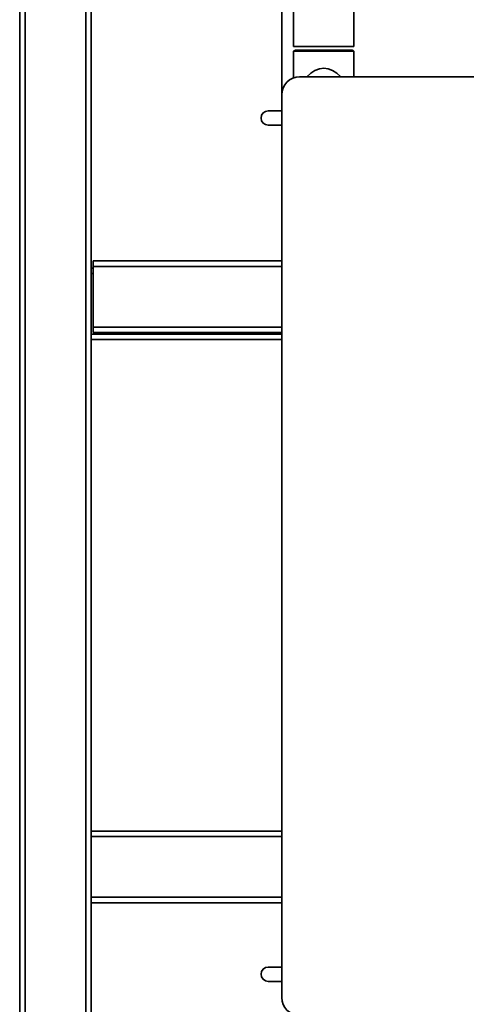
# Paper-space layout 'Blatt1' of a CAD drawing. Units: millimetres. Extents: x 0 to 6300, y 0 to 4455.
# Drawn here: x 2484 to 2734, y 2362 to 2913 of the extents above; entities that cross this region are included whole.
import ezdxf

# ---------------------------------------------------------------- set-up
doc = ezdxf.new("R2010")
doc.units = ezdxf.units.MM

psp = doc.layouts.new('Blatt1')

# ---------------------------------------------------------------- linework, layer by layer
at = {"color": 7, "linetype": 'Continuous', "lineweight": 35, "ltscale": 15}
for p, q in [((2484.17, 2103.85), (2484.17, 3191.85)), ((2487.17, 2103.85), (2487.17, 3188.85)), ((2521.17, 2103.85), (2521.17, 3188.85)), ((2524.17, 2298.85), (2524.17, 3188.85)), ((2671.02, 2897.85), (2671.02, 3176.85)), ((2630.67, 3061.85), (2630.67, 2870.85)), ((2637.32, 3061.85), (2637.32, 2897.85)), ((2637.32, 2897.85), (2671.02, 2897.85)), ((2638.32, 2895.85), (2637.32, 2895.27)), ((2637.32, 2895.27), (2637.32, 2880.27)), ((2671.02, 2895.27), (2637.32, 2895.27)), ((2670.02, 2895.85), (2638.32, 2895.85)), ((2671.02, 2895.27), (2670.02, 2895.85)), ((2671.02, 2880.85), (2671.02, 2895.27)), ((2640.67, 2880.85), (2739.67, 2880.85)), ((2630.67, 2365.85), (2630.67, 2870.85)), ((2623.1, 2861.85), (2630.67, 2861.85)), ((2630.67, 2853.85), (2623.1, 2853.85)), ((2630.67, 2777.85), (2525.17, 2777.85)), ((2525.17, 2774.85), (2525.17, 2777.85)), ((2525.17, 2773.85), (2524.17, 2773.85)), ((2525.17, 2770.85), (2524.17, 2770.85)), ((2525.17, 2740.85), (2525.17, 2774.85)), ((2630.67, 2774.85), (2525.17, 2774.85)), ((2525.17, 2737.85), (2525.17, 2740.85)), ((2630.67, 2740.85), (2525.17, 2740.85)), ((2630.67, 2737.85), (2525.17, 2737.85)), ((2630.67, 2736.85), (2524.17, 2736.85)), ((2630.67, 2733.85), (2524.17, 2733.85)), ((2630.67, 2458.85), (2524.17, 2458.85)), ((2630.67, 2455.85), (2524.17, 2455.85)), ((2630.67, 2421.85), (2524.17, 2421.85)), ((2630.67, 2418.85), (2524.17, 2418.85)), ((2623.1, 2382.85), (2630.67, 2382.85)), ((2630.67, 2374.85), (2623.1, 2374.85))]:
    psp.add_line(p, q, dxfattribs=at)
at = {"color": 7, "linetype": 'Continuous', "lineweight": 35, "ltscale": 225}
for centre, radius, start, end in [((2640.67, 2870.85), 10, 90, 180), ((2623.1, 2857.85), 4, 90, 270), ((2623.1, 2378.85), 4, 90, 270), ((2640.67, 2365.85), 10, 180, 270)]:
    psp.add_arc(centre, radius, start, end, dxfattribs=at)
psp.add_ellipse((2654.17, 2857.85), major_axis=(0, 27.85), ratio=0.605027, start_param=5.684102, end_param=6.882269, dxfattribs=at)

doc.saveas('drawing.dxf')
